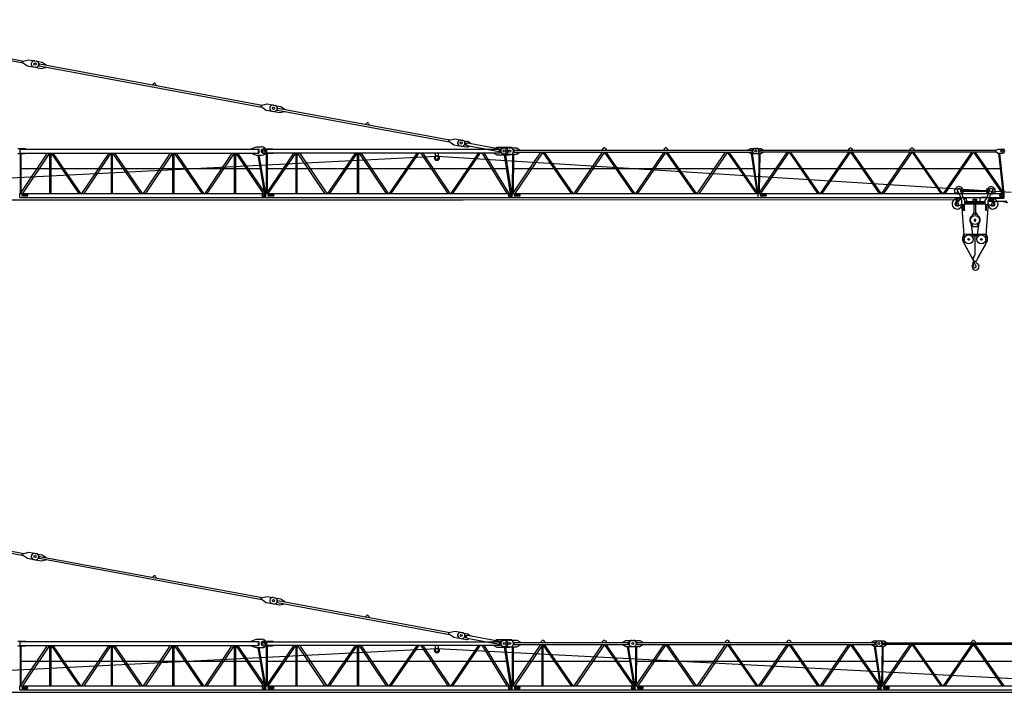
# Model space of a CAD drawing. Extents: x 27 to 147688, y 179446 to 480103.
# Drawn here: x 51190 to 91190, y 263808 to 291126 of the extents above; entities that cross this region are included whole.
import ezdxf

# ---------------------------------------------------------------- set-up
doc = ezdxf.new("R2010")
doc.units = 0

# ---------------------------------------------------------------- blocks, each defined once
blk = doc.blocks.new('W_7532_16_50m_UV_TV20')
at = {"color": 7, "linetype": 'Continuous'}
for p, q in [((2284, 11047), (11339, 9370)), ((2298, 11126), (11354, 9448)), ((11304, 9393), (11512, 9251)), ((11313, 9438), (11558, 9497)), ((11512, 9251), (11817, 9195)), ((11558, 9497), (11862, 9440)), ((11758, 9206), (12063, 9149)), ((11803, 9451), (12108, 9395)), ((11955, 9281), (11960, 9310)), ((11975, 9252), (11989, 9330)), ((11975, 9252), (21030, 7574)), ((11989, 9330), (21045, 7653)), ((12108, 9395), (12271, 9288)), ((12270, 9278), (12271, 9288)), ((12063, 9149), (12253, 9190)), ((12253, 9190), (12255, 9200)), ((16594, 8477), (16640, 8530)), ((16708, 8518), (16732, 8452)), ((21004, 7643), (21249, 7702)), ((21249, 7702), (21553, 7645)), ((21494, 7656), (21799, 7599)), ((20995, 7598), (21203, 7456)), ((21203, 7456), (21508, 7399)), ((21449, 7410), (21754, 7354)), ((21646, 7486), (21651, 7515)), ((21666, 7456), (21681, 7535)), ((21666, 7456), (28653, 6162)), ((21681, 7535), (28667, 6241)), ((21754, 7354), (21944, 7395)), ((21799, 7599), (21963, 7493)), ((21944, 7395), (21946, 7404)), ((21961, 7483), (21963, 7493)), ((25251, 6874), (25297, 6926)), ((25364, 6914), (25388, 6848)), ((28618, 6186), (28825, 6044)), ((28626, 6231), (28871, 6289)), ((28825, 6044), (29130, 5987)), ((28871, 6289), (29176, 6233)), ((29073, 6008), (29344, 5958)), ((29115, 6234), (29386, 6184)), ((29269, 6078), (29273, 6098)), ((29289, 6049), (29302, 6118)), ((29289, 6049), (29338, 6040)), ((29302, 6118), (29351, 6109)), ((29336, 6030), (29353, 6119)), ((29336, 6030), (29363, 6010)), ((29353, 6119), (29385, 6128)), ((29363, 6010), (30669, 5768)), ((29385, 6128), (30691, 5886)), ((29437, 6160), (29505, 6106)), ((11120, 5891), (11410, 5891)), ((11120, 5691), (11410, 5691)), ((11210, 5711), (11210, 5871)), ((11210, 5871), (20890, 5871)), ((11210, 5711), (20890, 5711)), ((11216, 4071), (11216, 5691)), ((11220, 4071), (12319, 5711)), ((11254, 4122), (11254, 5691)), ((11311, 4071), (12410, 5711)), ((11410, 5891), (11430, 5881)), ((11410, 5691), (11430, 5701)), ((11430, 5871), (11430, 5881)), ((11430, 5701), (11430, 5711)), ((12416, 4071), (12416, 5711)), ((12464, 4071), (12464, 5711)), ((12466, 5711), (13586, 4071)), ((12543, 5711), (13663, 4071)), ((13720, 4071), (14819, 5711)), ((13811, 4071), (14910, 5711)), ((14916, 4071), (14916, 5711)), ((14964, 4071), (14964, 5711)), ((14966, 5711), (16086, 4071)), ((15043, 5711), (16163, 4071)), ((16220, 4071), (17319, 5711)), ((16311, 4071), (17410, 5711)), ((17416, 4071), (17416, 5711)), ((17464, 4071), (17464, 5711)), ((17466, 5711), (18586, 4071)), ((17543, 5711), (18663, 4071)), ((18720, 4071), (19819, 5711)), ((18811, 4071), (19910, 5711)), ((19916, 4071), (19916, 5711)), ((19964, 4071), (19964, 5711)), ((19966, 5711), (21086, 4071)), ((20043, 5711), (21163, 4071)), ((20600, 5881), (20790, 5961)), ((20600, 5872), (20600, 5881)), ((20600, 5872), (20895, 5872)), ((20600, 5710), (20895, 5710)), ((20600, 5701), (20600, 5710)), ((20600, 5701), (20790, 5621)), ((20790, 5961), (21030, 5961)), ((20790, 5621), (21030, 5621)), ((20871, 5621), (21128, 4122)), ((20890, 5711), (20890, 5871)), ((20909, 5621), (21176, 4071)), ((20920, 5735), (20920, 5847)), ((21085, 5881), (21465, 5881)), ((21085, 5701), (21465, 5701)), ((21214, 4071), (22346, 5721)), ((21216, 4073), (21216, 5701)), ((21235, 5721), (21235, 5861)), ((21235, 5861), (30680, 5861)), ((21235, 5721), (30680, 5721)), ((21254, 4129), (21254, 5701)), ((21284, 4071), (22415, 5721)), ((21465, 5881), (21485, 5871)), ((21465, 5701), (21485, 5711)), ((21485, 5861), (21485, 5871)), ((21485, 5711), (21485, 5721)), ((22416, 4071), (22416, 5721)), ((22464, 4071), (22464, 5721)), ((22468, 5721), (23577, 4071)), ((22553, 5721), (23661, 4071)), ((23714, 4071), (24846, 5721)), ((23784, 4071), (24915, 5721)), ((24916, 4071), (24916, 5721)), ((24964, 4071), (24964, 5728)), ((24968, 5721), (26077, 4071)), ((25053, 5721), (26161, 4071)), ((26214, 4071), (27346, 5721)), ((26284, 4071), (27415, 5721)), ((27468, 5721), (28577, 4071)), ((27553, 5721), (28661, 4071)), ((28080, 5501), (28080, 5721)), ((28200, 5501), (28200, 5721)), ((28714, 4071), (29846, 5721)), ((28784, 4071), (29915, 5721)), ((29401, 5961), (29483, 5988)), ((29968, 5721), (30979, 4071)), ((30050, 5721), (31061, 4071)), ((30450, 5871), (30580, 5946)), ((30450, 5862), (30450, 5871)), ((30450, 5862), (30685, 5862)), ((30450, 5720), (30685, 5720)), ((30450, 5711), (30450, 5720)), ((30450, 5711), (30580, 5636)), ((30580, 5946), (31100, 5946)), ((30580, 5636), (31100, 5636)), ((30680, 5721), (30680, 5861)), ((30710, 5745), (30710, 5837)), ((30823, 5674), (30882, 5663)), ((30868, 5919), (30927, 5908)), ((30870, 5636), (31111, 4071)), ((30928, 5636), (31168, 4071)), ((31070, 5916), (31380, 5916)), ((31070, 5666), (31380, 5666)), ((31216, 4071), (31226, 5666)), ((31220, 4071), (32367, 5751)), ((31254, 4122), (31264, 5666)), ((31255, 5775), (31255, 5807)), ((31280, 5832), (31500, 5832)), ((31280, 5831), (40940, 5831)), ((31280, 5751), (31280, 5831)), ((31280, 5751), (40940, 5751)), ((31280, 5750), (31500, 5750)), ((31312, 4071), (32459, 5751)), ((31380, 5916), (31500, 5841)), ((31380, 5666), (31500, 5741)), ((31500, 5832), (31500, 5841)), ((31500, 5741), (31500, 5750)), ((32446, 5732), (33596, 4071)), ((32502, 5751), (33665, 4071)), ((33719, 4071), (34870, 5751)), ((33803, 4071), (34955, 5751)), ((34855, 5831), (34895, 5900)), ((34946, 5738), (36105, 4071)), ((34984, 5900), (35025, 5831)), ((34999, 5751), (36167, 4071)), ((36219, 4071), (37370, 5751)), ((36303, 4071), (37455, 5751)), ((37355, 5831), (37395, 5900)), ((37446, 5738), (38605, 4071)), ((37484, 5900), (37525, 5831)), ((37499, 5751), (38667, 4071)), ((38719, 4071), (39870, 5751)), ((38803, 4071), (39955, 5751)), ((39946, 5738), (41105, 4071)), ((39999, 5751), (41167, 4071)), ((40790, 5841), (40890, 5896)), ((40790, 5832), (40790, 5841)), ((40790, 5832), (40940, 5832)), ((40790, 5741), (40790, 5750)), ((40790, 5750), (40940, 5750)), ((40790, 5741), (40890, 5686)), ((40890, 5896), (41125, 5896)), ((40890, 5686), (41125, 5686)), ((40906, 5686), (41130, 4124)), ((40940, 5751), (40940, 5831)), ((40944, 5686), (41176, 4071)), ((40965, 5775), (40965, 5807)), ((41070, 5896), (41305, 5896)), ((41070, 5686), (41305, 5686)), ((41211, 4071), (41236, 5686)), ((41217, 4071), (42381, 5761)), ((41225, 5786), (41225, 5796)), ((41250, 5821), (50857, 5821)), ((41250, 5761), (50857, 5761)), ((41250, 4120), (41274, 5686)), ((41255, 5761), (41255, 5821)), ((41294, 4071), (42458, 5761)), ((41305, 5896), (41405, 5831)), ((41305, 5686), (41405, 5751)), ((41405, 5821), (41405, 5831)), ((41405, 5751), (41405, 5761)), ((42444, 5741), (43605, 4071)), ((42492, 5761), (43667, 4071)), ((43717, 4071), (44881, 5761)), ((43794, 4071), (44958, 5761)), ((44855, 5821), (44895, 5890)), ((44944, 5741), (46105, 4071)), ((44984, 5890), (45025, 5821)), ((44992, 5761), (46167, 4071)), ((46217, 4071), (47381, 5761)), ((46294, 4071), (47458, 5761)), ((47355, 5821), (47395, 5890)), ((47444, 5741), (48605, 4071)), ((47484, 5890), (47525, 5821)), ((47492, 5761), (48667, 4071)), ((48717, 4071), (49881, 5761)), ((48794, 4071), (49958, 5761)), ((49944, 5741), (51105, 4071)), ((49992, 5761), (51167, 4071)), ((50835, 5808), (50945, 5871)), ((50835, 5774), (50945, 5711)), ((50945, 5871), (51125, 5871)), ((50945, 5711), (51125, 5711)), ((50956, 5711), (51133, 4120)), ((50994, 5711), (51177, 4071)), ((9927, 4661), (28136, 5585)), ((28145, 5585), (51466, 4115)), ((11254, 5078), (20964, 5078)), ((21254, 5078), (30956, 5078)), ((30444, 5078), (30956, 5078)), ((31260, 5078), (40993, 5078)), ((41265, 5078), (51026, 5078)), ((11191, 3911), (11191, 4071)), ((11191, 4071), (21189, 4071)), ((11300, 4016), (11500, 4016)), ((21064, 4039), (21136, 4039)), ((21191, 3911), (21191, 4071)), ((21191, 4071), (31189, 4071)), ((21300, 4016), (21500, 4016)), ((31037, 4011), (31041, 3961)), ((31037, 4011), (31037, 4011)), ((31042, 4006), (31056, 4007)), ((31042, 4006), (31046, 3966)), ((31056, 4007), (31060, 3967)), ((31064, 4039), (31136, 4039)), ((31189, 3911), (31189, 4071)), ((31191, 3911), (31191, 4071)), ((31191, 4071), (41189, 4071)), ((31300, 4016), (31500, 4016)), ((41191, 3911), (41191, 4071)), ((41191, 4071), (51189, 4071)), ((41300, 4016), (41500, 4016)), ((49175, 4091), (49175, 4256)), ((49175, 4256), (49305, 4256)), ((49175, 4126), (49175, 4256)), ((49175, 4256), (49245, 4256)), ((49175, 4091), (49339, 4091)), ((49339, 4091), (49463, 3762)), ((49395, 4256), (49525, 4256)), ((49425, 4150), (49425, 4196)), ((49425, 4193), (50575, 4193)), ((49425, 4156), (50575, 4156)), ((49431, 4115), (49522, 3877)), ((49440, 4091), (49525, 4091)), ((49525, 4197), (49525, 4256)), ((49525, 4091), (49525, 4154)), ((50475, 4256), (50605, 4256)), ((50475, 4197), (50475, 4256)), ((50475, 4091), (50475, 4154)), ((50475, 4091), (50559, 4091)), ((50478, 3877), (50568, 4115)), ((50536, 3762), (50661, 4091)), ((50575, 4150), (50575, 4196)), ((50661, 4091), (50825, 4091)), ((50695, 4256), (50825, 4256)), ((50755, 4256), (50825, 4256)), ((50825, 4091), (50825, 4256)), ((50825, 4126), (50825, 4256)), ((51012, 3966), (51012, 4016)), ((51012, 4016), (51020, 4016)), ((51020, 3944), (51020, 4039)), ((51040, 4059), (51188, 4059)), ((51064, 4039), (51136, 4039)), ((51189, 3911), (51189, 4071)), ((2043, 3808), (49225, 3818)), ((2043, 3808), (29210, 3814)), ((11191, 3911), (21189, 3911)), ((11300, 3966), (11500, 3966)), ((21034, 3984), (21035, 3985)), ((21034, 3984), (21058, 3940)), ((21041, 3982), (21053, 3989)), ((21041, 3982), (21060, 3947)), ((21053, 3989), (21072, 3954)), ((21058, 3940), (21058, 3940)), ((21060, 3947), (21072, 3954)), ((21191, 3911), (31189, 3911)), ((21300, 3966), (21500, 3966)), ((31041, 3961), (31042, 3961)), ((31046, 3966), (31060, 3967)), ((31191, 3911), (41189, 3911)), ((31300, 3966), (31500, 3966)), ((41191, 3911), (51189, 3911)), ((41300, 3966), (41500, 3966)), ((49195, 3616), (49195, 3666)), ((49245, 3716), (49245, 3857)), ((49245, 3857), (49295, 3857)), ((49245, 3851), (49295, 3851)), ((49245, 3716), (49295, 3716)), ((49295, 3716), (49295, 3857)), ((49319, 3727), (49426, 3861)), ((49330, 3566), (49471, 3637)), ((49452, 3655), (49562, 2187)), ((49470, 3641), (49470, 3727)), ((49490, 3621), (49570, 3621)), ((49522, 3876), (49630, 3876)), ((49533, 3401), (49533, 3621)), ((49567, 3401), (49567, 3621)), ((49590, 3641), (49590, 3801)), ((49590, 3738), (50410, 3738)), ((49590, 3704), (50410, 3704)), ((49590, 3641), (50410, 3641)), ((49630, 3876), (49656, 3786)), ((49656, 3786), (49662, 3763)), ((49691, 3741), (50185, 3741)), ((49930, 3741), (49930, 3836)), ((49930, 3836), (49945, 3836)), ((49945, 3741), (49945, 3836)), ((49970, 3196), (49970, 3831)), ((49970, 3831), (50030, 3831)), ((50030, 3196), (50030, 3831)), ((50055, 3741), (50055, 3836)), ((50055, 3836), (50070, 3836)), ((50070, 3741), (50070, 3836)), ((50215, 3771), (50215, 3887)), ((50245, 3917), (50481, 3917)), ((50410, 3641), (50410, 3801)), ((50430, 3621), (50510, 3621)), ((50433, 3401), (50433, 3621)), ((50437, 2187), (50547, 3655)), ((50467, 3401), (50467, 3621)), ((50529, 3637), (50670, 3566)), ((50530, 3641), (50530, 3727)), ((50570, 3911), (50620, 3911)), ((50570, 3776), (50570, 3911)), ((50574, 3861), (50681, 3727)), ((50590, 3756), (51290, 3756)), ((50620, 3904), (50620, 3911)), ((50640, 3884), (51190, 3884)), ((50704, 3716), (50755, 3716)), ((50705, 3716), (50705, 3857)), ((50705, 3857), (50755, 3857)), ((50705, 3851), (50755, 3851)), ((50755, 3716), (50755, 3857)), ((50805, 3616), (50805, 3666)), ((51012, 3966), (51020, 3966)), ((51034, 3984), (51058, 3940)), ((51040, 3924), (51190, 3924)), ((51041, 3982), (51053, 3989)), ((51041, 3982), (51060, 3947)), ((51053, 3989), (51072, 3954)), ((51058, 3940), (51058, 3940)), ((51060, 3947), (51072, 3954)), ((51142, 3742), (51332, 3700)), ((49245, 3566), (49330, 3566)), ((49520, 3401), (49580, 3401)), ((49520, 3395), (49520, 3401)), ((49520, 3395), (49580, 3395)), ((49580, 3395), (49580, 3401)), ((49900, 3190), (49957, 3290)), ((50043, 3290), (50100, 3190)), ((50427, 3401), (50473, 3401)), ((50427, 3395), (50427, 3401)), ((50427, 3395), (50473, 3395)), ((50473, 3395), (50473, 3401)), ((50670, 3566), (50755, 3566)), ((49814, 2879), (49893, 2742)), ((49819, 2959), (49926, 2228)), ((49819, 2959), (49926, 2228)), ((49980, 2954), (50020, 2954)), ((49980, 2939), (49980, 2954)), ((49980, 2939), (50020, 2939)), ((49984, 2955), (50016, 2955)), ((50020, 2939), (50020, 2954)), ((50074, 2228), (50181, 2959)), ((50074, 2228), (50181, 2959)), ((50107, 2742), (50186, 2879)), ((49499, 2260), (49547, 2416)), ((49547, 2416), (49592, 2416)), ((49607, 2416), (50453, 2416)), ((49927, 2722), (50073, 2722)), ((50000, 2378), (50000, 2416)), ((50453, 2416), (50501, 2260)), ((49515, 2104), (49930, 1357)), ((49906, 2374), (49909, 2339)), ((49912, 2336), (49916, 2336)), ((49916, 2385), (50076, 2371)), ((49919, 2339), (49919, 2347)), ((49933, 2361), (50059, 2350)), ((50000, 1586), (50000, 2355)), ((50070, 1357), (50485, 2104)), ((49580, 1988), (49866, 1472)), ((50134, 1472), (50420, 1988)), ((49903, 1405), (50000, 1591)), ((49923, 1149), (49926, 1289)), ((49926, 1289), (49936, 1289)), ((49927, 1179), (49963, 1249)), ((49929, 1433), (49992, 1554)), ((49954, 1282), (49958, 1285)), ((49957, 1236), (49970, 1231)), ((49966, 1293), (49966, 1324)), ((50033, 1319), (50033, 1323)), ((49923, 1149), (49927, 1149)), ((49927, 1149), (49927, 1179))]:
    blk.add_line(p, q, dxfattribs=at)
for centre, radius in [((11810, 9323), 45), ((21501, 7528), 45), ((29123, 6115), 45), ((21095, 5791), 47.5), ((30875, 5791), 130), ((30875, 5791), 45), ((31095, 5791), 42.5), ((31095, 5791), 42.5), ((41095, 5791), 42.5), ((51095, 5791), 42.5), ((21100, 3991), 40), ((31100, 3991), 40.1), ((31100, 3991), 40), ((51100, 3991), 40.1), ((49270, 3641), 55), ((50730, 3641), 55), ((50000, 2986), 183), ((49745, 2201), 183), ((49745, 2201), 34), ((49925, 2356), 9.5), ((50075, 2356), 9.5), ((50255, 2201), 183), ((50255, 2201), 34)]:
    blk.add_circle(centre, radius, dxfattribs=at)
at = {"color": 7}
blk.add_circle((28140, 5501), 97.5, dxfattribs=at)
at = {"color": 7, "linetype": 'Continuous'}
for centre, radius, start, end in [((11318, 9414), 25, 103.4386, 235.5701), ((11781, 9328), 125, 79.5044, 259.5044), ((11840, 9317), 125, 259.5044, 79.5044), ((11979, 9276), 25, 169.5044, 259.5044), ((11985, 9306), 25, 79.5044, 169.5044), ((16670, 8504), 40, 20.0146, 138.9941), ((21010, 7619), 25, 103.4386, 235.5701), ((21472, 7533), 125, 79.5044, 259.5044), ((21531, 7522), 125, 259.5044, 79.5044), ((21670, 7481), 25, 169.5044, 259.5044), ((21676, 7510), 25, 79.5044, 169.5044), ((25327, 6900), 40, 20.0146, 138.9941), ((28632, 6207), 25, 103.4386, 235.5701), ((29094, 6121), 115, 79.5044, 259.5044), ((29153, 6110), 125, 259.5044, 79.5044), ((29294, 6074), 25, 169.5044, 259.5044), ((29297, 6093), 25, 79.5044, 169.5044), ((29365, 6071), 115, 51.2036, 79.5044), ((20895, 5847), 25, 0, 90), ((20895, 5735), 25, 270, 360), ((21085, 5791), 90, 90, 270), ((21030, 5791), 170, 270, 90), ((29365, 6071), 115, 259.5044, 287.8051), ((30646, 5645), 125, 37.2358, 79.5044), ((30685, 5837), 25, 0, 90), ((30685, 5745), 25, 270, 360), ((30714, 6009), 125, 259.5044, 301.773), ((30845, 5796), 125, 217.2358, 259.5044), ((30845, 5796), 125, 79.5044, 121.773), ((30904, 5786), 125, 259.5044, 79.5044), ((31070, 5791), 125, 90, 270), ((31100, 5791), 155, 270, 90), ((31280, 5807), 25, 90, 180), ((31280, 5775), 25, 180, 270), ((34939, 5875), 50, 88.5283, 150), ((34941, 5875), 50, 30, 91.4717), ((37439, 5875), 50, 88.5283, 150), ((37441, 5875), 50, 30, 91.4717), ((40940, 5807), 25, 0, 90), ((40940, 5775), 25, 270, 360), ((41070, 5791), 105, 90, 270), ((41125, 5791), 105, 270, 90), ((41250, 5796), 25, 90, 180), ((41250, 5786), 25, 180, 270), ((44939, 5865), 50, 88.5283, 150), ((44941, 5865), 50, 30, 91.4717), ((47439, 5865), 50, 88.5283, 150), ((47441, 5865), 50, 30, 91.4717), ((50845, 5791), 20, 119.6749, 240.3251), ((51125, 5791), 80, 270, 90), ((28140, 5501), 60, 180, 360), ((11300, 3991), 25, 90, 180), ((11500, 3991), 25, 270.7148, 90), ((21100, 3991), 60, 126.8699, 178), ((21100, 3991), 60, 238, 53.1301), ((21300, 3991), 25, 90, 180), ((21500, 3991), 25, 270.7148, 90), ((31036, 4021), 10, 275, 335), ((31100, 3991), 60, 126.8699, 155), ((31100, 3991), 60, 215, 53.1301), ((31300, 3991), 25, 90, 180), ((31500, 3991), 25, 270.7148, 90), ((41300, 3991), 25, 90, 180), ((41500, 3991), 25, 270.7148, 90), ((49350, 4196), 150, 23.5787, 156.4218), ((49350, 4196), 150, 224.427, 272.2933), ((49350, 4196), 75, 0, 233.311), ((49245, 4056), 100, 20.7541, 53.311), ((49525, 4150), 100, 179.9999, 200.754), ((49350, 4196), 150, 309.2161, 315.573), ((50650, 4196), 150, 23.5782, 181.2031), ((50650, 4196), 150, 195.4858, 230.7857), ((50475, 4150), 100, 339.246, 0.0001), ((50650, 4196), 75, 306.689, 180), ((50650, 4196), 150, 267.7075, 315.573), ((50754, 4056), 100, 126.689, 159.2459), ((51040, 4039), 20, 90, 180), ((51100, 3991), 60, 126.8699, 178), ((51100, 3991), 60, 238, 53.1301), ((51188, 4062), 3, 270, 360), ((11300, 3991), 25, 180, 270), ((21030, 3993), 10, 298, 358), ((21063, 3932), 10, 58, 118), ((21300, 3991), 25, 180, 270), ((31043, 3951), 10, 35, 95), ((31300, 3991), 25, 180, 270), ((41300, 3991), 25, 180, 270), ((49270, 3641), 205, 97.0048, 356.4304), ((49245, 3666), 50, 90, 180), ((49245, 3616), 50, 180, 270), ((49270, 3641), 205, 55.637, 82.9953), ((49295, 3746), 30, 270, 321.3632), ((49370, 3727), 100, 0.0003, 20.7544), ((49490, 3641), 20, 180, 270), ((49615, 3912), 100, 200.754, 247.8146), ((49570, 3641), 20, 270, 360), ((49570, 3801), 20, 0, 67.8145), ((49691, 3771), 30, 195.7998, 270), ((50185, 3771), 30, 270, 360), ((50430, 3801), 20, 112.1855, 180), ((50430, 3641), 20, 180, 270), ((50385, 3912), 100, 292.1853, 339.2459), ((50481, 3817), 100, 83.0708, 90), ((50510, 3641), 20, 270, 360), ((50730, 3641), 205, 183.5697, 82.9953), ((50630, 3727), 100, 159.2456, 179.9996), ((50590, 3776), 20, 180, 270), ((50730, 3641), 205, 97.0048, 124.363), ((50640, 3904), 20, 180, 269.9999), ((50704, 3746), 30, 218.6368, 270), ((50755, 3666), 50, 0, 90), ((50755, 3616), 50, 270, 0), ((51040, 3944), 20, 180, 270), ((51030, 3993), 10, 298, 358), ((51063, 3932), 10, 58, 118), ((49970, 3282), 15, 90, 150), ((50030, 3282), 15, 30, 90), ((50000, 2986), 215, 126.3229, 210), ((49813, 3240), 100, 306.3543, 330), ((50000, 2986), 35, 297.6616, 242.3383), ((50187, 3240), 100, 210, 233.6457), ((50000, 2986), 215, 330, 53.6771), ((49927, 2762), 40, 210, 270), ((50073, 2762), 40, 270, 330), ((49690, 2201), 200, 162.8639, 209.0909), ((49916, 2375), 10, 85.0366, 185.0006), ((49912, 2339), 3, 185.0005, 270.0054), ((49916, 2339), 3, 270, 360), ((50059, 2347), 3, 28.7848, 85.0338), ((50075, 2356), 15, 208.7869, 85.0375), ((50310, 2201), 200, 330.9091, 17.1361), ((50000, 1396), 80, 152.4912, 330.9091), ((49935, 1259), 30, 358.617, 88.6171), ((49950, 1299), 16, 300, 358.6033), ((49945, 1258), 20, 333.1167, 1.27), ((50178, 1293), 213, 180, 182.6924), ((50178, 1293), 213, 182.6924, 229.1535), ((49963, 1216), 16, 19.6539, 65.4349), ((49930, 1586), 70, 332.4912, 0), ((50019, 1101), 147, 270, 58.6507), ((50133, 1319), 100, 180, 247.8999), ((49903, 1146), 18, 37.0405, 196.6284), ((49682, 1080), 212, 359.8373, 16.6284), ((50019, 1079), 125, 179.8372, 269.9999), ((49748, 1029), 212, 15.9192, 37.0405), ((50000, 1101), 50, 195.8529, 38.2541)]:
    blk.add_arc(centre, radius, start, end, dxfattribs=at)
blk = doc.blocks.new('W_7532_16_55m_UV_TV20')
at = {"color": 7, "linetype": 'Continuous'}
for p, q in [((2284, 11047), (11339, 9370)), ((2298, 11126), (11354, 9448)), ((11304, 9393), (11512, 9251)), ((11313, 9438), (11558, 9497)), ((11512, 9251), (11817, 9195)), ((11558, 9497), (11862, 9440)), ((11758, 9206), (12063, 9149)), ((11803, 9451), (12108, 9395)), ((11955, 9281), (11960, 9310)), ((11975, 9252), (11989, 9330)), ((11975, 9252), (21030, 7574)), ((11989, 9330), (21045, 7653)), ((12108, 9395), (12271, 9288)), ((12270, 9278), (12271, 9288)), ((12063, 9149), (12253, 9190)), ((12253, 9190), (12255, 9200)), ((16594, 8477), (16640, 8530)), ((16708, 8518), (16732, 8452)), ((21004, 7643), (21249, 7702)), ((21249, 7702), (21553, 7645)), ((21494, 7656), (21799, 7599)), ((20995, 7598), (21203, 7456)), ((21203, 7456), (21508, 7399)), ((21449, 7410), (21754, 7354)), ((21646, 7486), (21651, 7515)), ((21666, 7456), (21681, 7535)), ((21666, 7456), (28653, 6162)), ((21681, 7535), (28667, 6241)), ((21754, 7354), (21944, 7395)), ((21799, 7599), (21963, 7493)), ((21944, 7395), (21946, 7404)), ((21961, 7483), (21963, 7493)), ((25251, 6874), (25297, 6926)), ((25364, 6914), (25388, 6848)), ((28618, 6186), (28825, 6044)), ((28626, 6231), (28871, 6289)), ((28825, 6044), (29130, 5987)), ((28871, 6289), (29176, 6233)), ((29073, 6008), (29344, 5958)), ((29115, 6234), (29386, 6184)), ((29269, 6078), (29273, 6098)), ((29289, 6049), (29302, 6118)), ((29289, 6049), (29338, 6040)), ((29302, 6118), (29351, 6109)), ((29336, 6030), (29353, 6119)), ((29336, 6030), (29363, 6010)), ((29353, 6119), (29385, 6128)), ((29363, 6010), (30669, 5768)), ((29385, 6128), (30691, 5886)), ((29437, 6160), (29505, 6106)), ((11120, 5891), (11410, 5891)), ((11120, 5691), (11410, 5691)), ((11210, 5711), (11210, 5871)), ((11210, 5871), (20890, 5871)), ((11210, 5711), (20890, 5711)), ((11216, 4071), (11216, 5691)), ((11220, 4071), (12319, 5711)), ((11254, 4122), (11254, 5691)), ((11311, 4071), (12410, 5711)), ((11410, 5891), (11430, 5881)), ((11410, 5691), (11430, 5701)), ((11430, 5871), (11430, 5881)), ((11430, 5701), (11430, 5711)), ((12416, 4071), (12416, 5711)), ((12464, 4071), (12464, 5711)), ((12466, 5711), (13586, 4071)), ((12543, 5711), (13663, 4071)), ((13720, 4071), (14819, 5711)), ((13811, 4071), (14910, 5711)), ((14916, 4071), (14916, 5711)), ((14964, 4071), (14964, 5711)), ((14966, 5711), (16086, 4071)), ((15043, 5711), (16163, 4071)), ((16220, 4071), (17319, 5711)), ((16311, 4071), (17410, 5711)), ((17416, 4071), (17416, 5711)), ((17464, 4071), (17464, 5711)), ((17466, 5711), (18586, 4071)), ((17543, 5711), (18663, 4071)), ((18720, 4071), (19819, 5711)), ((18811, 4071), (19910, 5711)), ((19916, 4071), (19916, 5711)), ((19964, 4071), (19964, 5711)), ((19966, 5711), (21086, 4071)), ((20043, 5711), (21163, 4071)), ((20600, 5881), (20790, 5961)), ((20600, 5872), (20600, 5881)), ((20600, 5872), (20895, 5872)), ((20600, 5710), (20895, 5710)), ((20600, 5701), (20600, 5710)), ((20600, 5701), (20790, 5621)), ((20790, 5961), (21030, 5961)), ((20790, 5621), (21030, 5621)), ((20871, 5621), (21128, 4122)), ((20890, 5711), (20890, 5871)), ((20909, 5621), (21176, 4071)), ((20920, 5735), (20920, 5847)), ((21085, 5881), (21465, 5881)), ((21085, 5701), (21465, 5701)), ((21214, 4071), (22346, 5721)), ((21216, 4073), (21216, 5701)), ((21235, 5721), (21235, 5861)), ((21235, 5861), (30680, 5861)), ((21235, 5721), (30680, 5721)), ((21254, 4129), (21254, 5701)), ((21284, 4071), (22415, 5721)), ((21465, 5881), (21485, 5871)), ((21465, 5701), (21485, 5711)), ((21485, 5861), (21485, 5871)), ((21485, 5711), (21485, 5721)), ((22416, 4071), (22416, 5721)), ((22464, 4071), (22464, 5721)), ((22468, 5721), (23577, 4071)), ((22553, 5721), (23661, 4071)), ((23714, 4071), (24846, 5721)), ((23784, 4071), (24915, 5721)), ((24916, 4071), (24916, 5721)), ((24964, 4071), (24964, 5728)), ((24968, 5721), (26077, 4071)), ((25053, 5721), (26161, 4071)), ((26214, 4071), (27346, 5721)), ((26284, 4071), (27415, 5721)), ((27468, 5721), (28577, 4071)), ((27553, 5721), (28661, 4071)), ((28080, 5501), (28080, 5721)), ((28200, 5501), (28200, 5721)), ((28714, 4071), (29846, 5721)), ((28784, 4071), (29915, 5721)), ((29401, 5961), (29483, 5988)), ((29968, 5721), (30979, 4071)), ((30050, 5721), (31061, 4071)), ((30450, 5871), (30580, 5946)), ((30450, 5862), (30450, 5871)), ((30450, 5862), (30685, 5862)), ((30450, 5720), (30685, 5720)), ((30450, 5711), (30450, 5720)), ((30450, 5711), (30580, 5636)), ((30580, 5946), (31100, 5946)), ((30580, 5636), (31100, 5636)), ((30680, 5721), (30680, 5861)), ((30710, 5745), (30710, 5837)), ((30823, 5674), (30882, 5663)), ((30868, 5919), (30927, 5908)), ((30870, 5636), (31111, 4071)), ((30928, 5636), (31168, 4071)), ((31075, 5926), (31380, 5926)), ((31075, 5656), (31380, 5656)), ((31216, 4071), (31216, 5656)), ((31220, 4071), (32367, 5751)), ((31254, 4121), (31254, 5656)), ((31255, 5775), (31255, 5807)), ((31280, 5832), (31530, 5832)), ((31280, 5831), (35915, 5831)), ((31280, 5751), (31280, 5831)), ((31280, 5751), (35915, 5751)), ((31280, 5750), (31530, 5750)), ((31312, 4071), (32459, 5751)), ((31380, 5926), (31530, 5841)), ((31380, 5656), (31530, 5741)), ((31530, 5832), (31530, 5841)), ((31530, 5741), (31530, 5750)), ((32355, 5831), (32395, 5900)), ((32421, 4071), (32421, 5696)), ((32446, 5732), (33596, 4071)), ((32459, 4071), (32459, 5714)), ((32484, 5900), (32525, 5831)), ((32502, 5751), (33665, 4071)), ((33720, 4071), (34867, 5751)), ((33812, 4071), (34959, 5751)), ((34855, 5831), (34895, 5900)), ((34946, 5732), (36096, 4071)), ((34984, 5900), (35025, 5831)), ((35002, 5751), (36165, 4071)), ((35695, 5841), (35815, 5916)), ((35695, 5832), (35695, 5841)), ((35695, 5832), (35915, 5832)), ((35695, 5741), (35695, 5750)), ((35695, 5750), (35915, 5750)), ((35695, 5741), (35815, 5666)), ((35815, 5916), (36125, 5916)), ((35815, 5666), (36125, 5666)), ((35871, 5666), (36128, 4124)), ((35909, 5666), (36176, 4071)), ((35915, 5751), (35915, 5831)), ((35940, 5775), (35940, 5807)), ((36070, 5916), (36380, 5916)), ((36070, 5666), (36380, 5666)), ((36216, 4071), (36226, 5666)), ((36220, 4071), (37367, 5751)), ((36254, 4122), (36264, 5666)), ((36255, 5775), (36255, 5807)), ((36280, 5832), (36500, 5832)), ((36280, 5831), (45940, 5831)), ((36280, 5751), (36280, 5831)), ((36280, 5751), (45940, 5751)), ((36280, 5750), (36500, 5750)), ((36312, 4071), (37459, 5751)), ((36380, 5916), (36500, 5841)), ((36380, 5666), (36500, 5741)), ((36500, 5832), (36500, 5841)), ((36500, 5741), (36500, 5750)), ((37446, 5732), (38596, 4071)), ((37502, 5751), (38665, 4071)), ((38719, 4071), (39870, 5751)), ((38803, 4071), (39955, 5751)), ((39855, 5831), (39895, 5900)), ((39946, 5738), (41105, 4071)), ((39984, 5900), (40025, 5831)), ((39999, 5751), (41167, 4071)), ((41219, 4071), (42370, 5751)), ((41303, 4071), (42455, 5751)), ((42355, 5831), (42395, 5900)), ((42446, 5738), (43605, 4071)), ((42484, 5900), (42525, 5831)), ((42499, 5751), (43667, 4071)), ((43719, 4071), (44870, 5751)), ((43803, 4071), (44955, 5751)), ((44946, 5738), (46105, 4071)), ((44999, 5751), (46167, 4071)), ((45790, 5841), (45890, 5896)), ((45790, 5832), (45790, 5841)), ((45790, 5832), (45940, 5832)), ((45790, 5741), (45790, 5750)), ((45790, 5750), (45940, 5750)), ((45790, 5741), (45890, 5686)), ((45890, 5896), (46125, 5896)), ((45890, 5686), (46125, 5686)), ((45906, 5686), (46130, 4124)), ((45940, 5751), (45940, 5831)), ((45944, 5686), (46176, 4071)), ((45965, 5775), (45965, 5807)), ((46070, 5896), (46305, 5896)), ((46070, 5686), (46305, 5686)), ((46211, 4071), (46236, 5686)), ((46217, 4071), (47381, 5761)), ((46225, 5786), (46225, 5796)), ((46250, 5821), (55857, 5821)), ((46250, 5761), (55857, 5761)), ((46250, 4120), (46274, 5686)), ((46255, 5761), (46255, 5821)), ((46294, 4071), (47458, 5761)), ((46305, 5896), (46405, 5831)), ((46305, 5686), (46405, 5751)), ((46405, 5821), (46405, 5831)), ((46405, 5751), (46405, 5761)), ((47444, 5741), (48605, 4071)), ((47492, 5761), (48667, 4071)), ((48717, 4071), (49881, 5761)), ((48794, 4071), (49958, 5761)), ((49855, 5821), (49895, 5890)), ((49944, 5741), (51105, 4071)), ((49985, 5890), (50025, 5821)), ((49992, 5761), (51167, 4071)), ((9927, 4661), (28136, 5585)), ((28144, 5585), (56465, 4115)), ((11254, 5078), (20964, 5078)), ((21254, 5078), (30956, 5078)), ((30444, 5078), (30956, 5078)), ((31254, 5078), (35969, 5078)), ((36260, 5078), (45993, 5078)), ((46265, 5078), (56026, 5078)), ((11191, 3911), (11191, 4071)), ((11191, 4071), (21189, 4071)), ((11300, 4016), (11500, 4016)), ((21064, 4039), (21136, 4039)), ((21191, 3911), (21191, 4071)), ((21191, 4071), (31189, 4071)), ((21300, 4016), (21500, 4016)), ((31037, 4011), (31041, 3961)), ((31037, 4011), (31037, 4011)), ((31042, 4006), (31056, 4007)), ((31042, 4006), (31046, 3966)), ((31056, 4007), (31060, 3967)), ((31064, 4039), (31136, 4039)), ((31189, 3911), (31189, 4071)), ((31191, 3911), (31191, 4071)), ((31191, 4071), (36189, 4071)), ((31300, 4016), (31500, 4016)), ((36064, 4039), (36136, 4039)), ((36191, 3911), (36191, 4071)), ((36191, 4071), (46189, 4071)), ((36300, 4016), (36500, 4016)), ((46064, 4039), (46136, 4039)), ((46191, 3911), (46191, 4071)), ((46191, 4071), (56189, 4071)), ((46300, 4016), (46500, 4016)), ((2043, 3808), (54230, 3820)), ((2043, 3808), (29210, 3814)), ((11191, 3911), (21189, 3911)), ((11300, 3966), (11500, 3966)), ((21034, 3984), (21035, 3985)), ((21034, 3984), (21058, 3940)), ((21041, 3982), (21053, 3989)), ((21041, 3982), (21060, 3947)), ((21053, 3989), (21072, 3954)), ((21058, 3940), (21058, 3940)), ((21060, 3947), (21072, 3954)), ((21191, 3911), (31189, 3911)), ((21300, 3966), (21500, 3966)), ((31041, 3961), (31042, 3961)), ((31046, 3966), (31060, 3967)), ((31191, 3911), (36189, 3911)), ((31300, 3966), (31500, 3966)), ((36034, 3984), (36035, 3985)), ((36034, 3984), (36058, 3940)), ((36041, 3982), (36053, 3989)), ((36041, 3982), (36060, 3947)), ((36053, 3989), (36072, 3954)), ((36058, 3940), (36058, 3940)), ((36060, 3947), (36072, 3954)), ((36191, 3911), (46189, 3911)), ((36300, 3966), (36500, 3966)), ((46034, 3984), (46035, 3985)), ((46034, 3984), (46058, 3940)), ((46041, 3982), (46053, 3989)), ((46041, 3982), (46060, 3947)), ((46053, 3989), (46072, 3954)), ((46058, 3940), (46058, 3940)), ((46060, 3947), (46072, 3954)), ((46191, 3911), (56189, 3911)), ((46300, 3966), (46500, 3966))]:
    blk.add_line(p, q, dxfattribs=at)
for centre, radius in [((11810, 9323), 45), ((21501, 7528), 45), ((29123, 6115), 45), ((21095, 5791), 47.5), ((30875, 5791), 130), ((30875, 5791), 45), ((31095, 5791), 42.5), ((31095, 5791), 42.5), ((36095, 5791), 42.5), ((46095, 5791), 42.5), ((21100, 3991), 40), ((31100, 3991), 40.1), ((31100, 3991), 40), ((36100, 3991), 40), ((46100, 3991), 40)]:
    blk.add_circle(centre, radius, dxfattribs=at)
at = {"color": 7}
blk.add_circle((28140, 5501), 97.5, dxfattribs=at)
at = {"color": 7, "linetype": 'Continuous'}
for centre, radius, start, end in [((11318, 9414), 25, 103.4386, 235.5701), ((11781, 9328), 125, 79.5044, 259.5044), ((11840, 9317), 125, 259.5044, 79.5044), ((11979, 9276), 25, 169.5044, 259.5044), ((11985, 9306), 25, 79.5044, 169.5044), ((16670, 8504), 40, 20.0146, 138.9941), ((21010, 7619), 25, 103.4386, 235.5701), ((21472, 7533), 125, 79.5044, 259.5044), ((21531, 7522), 125, 259.5044, 79.5044), ((21670, 7481), 25, 169.5044, 259.5044), ((21676, 7510), 25, 79.5044, 169.5044), ((25327, 6900), 40, 20.0146, 138.9941), ((28632, 6207), 25, 103.4386, 235.5701), ((29094, 6121), 115, 79.5044, 259.5044), ((29153, 6110), 125, 259.5044, 79.5044), ((29294, 6074), 25, 169.5044, 259.5044), ((29297, 6093), 25, 79.5044, 169.5044), ((29365, 6071), 115, 51.2036, 79.5044), ((20895, 5847), 25, 0, 90), ((20895, 5735), 25, 270, 360), ((21085, 5791), 90, 90, 270), ((21030, 5791), 170, 270, 90), ((29365, 6071), 115, 259.5044, 287.8051), ((30646, 5645), 125, 37.2358, 79.5044), ((30685, 5837), 25, 0, 90), ((30685, 5745), 25, 270, 360), ((30714, 6009), 125, 259.5044, 301.773), ((30845, 5796), 125, 217.2358, 259.5044), ((30845, 5796), 125, 79.5044, 121.773), ((30904, 5786), 125, 259.5044, 79.5044), ((31075, 5791), 135, 90, 270), ((31100, 5791), 155, 270, 90), ((31280, 5807), 25, 90, 180), ((31280, 5775), 25, 180, 270), ((32439, 5875), 50, 88.5283, 150), ((32441, 5875), 50, 30, 91.4717), ((34939, 5875), 50, 88.5283, 150), ((34941, 5875), 50, 30, 91.4717), ((35915, 5807), 25, 0, 90), ((35915, 5775), 25, 270, 360), ((36070, 5791), 125, 90, 270), ((36125, 5791), 125, 270, 90), ((36280, 5807), 25, 90, 180), ((36280, 5775), 25, 180, 270), ((39939, 5875), 50, 88.5283, 150), ((39941, 5875), 50, 30, 91.4717), ((42439, 5875), 50, 88.5283, 150), ((42441, 5875), 50, 30, 91.4717), ((45940, 5807), 25, 0, 90), ((45940, 5775), 25, 270, 360), ((46070, 5791), 105, 90, 270), ((46125, 5791), 105, 270, 90), ((46250, 5796), 25, 90, 180), ((46250, 5786), 25, 180, 270), ((49939, 5865), 50, 88.5283, 150), ((49941, 5865), 50, 30, 91.4717), ((28140, 5501), 60, 180, 360), ((11300, 3991), 25, 90, 180), ((11500, 3991), 25, 270.7148, 90), ((21100, 3991), 60, 126.8699, 178), ((21100, 3991), 60, 238, 53.1301), ((21300, 3991), 25, 90, 180), ((21500, 3991), 25, 270.7148, 90), ((31036, 4021), 10, 275, 335), ((31100, 3991), 60, 126.8699, 155), ((31100, 3991), 60, 215, 53.1301), ((31300, 3991), 25, 90, 180), ((31500, 3991), 25, 270.7148, 90), ((36100, 3991), 60, 126.8699, 178), ((36100, 3991), 60, 238, 53.1301), ((36300, 3991), 25, 90, 180), ((36500, 3991), 25, 270.7148, 90), ((46100, 3991), 60, 126.8699, 178), ((46100, 3991), 60, 238, 53.1301), ((46300, 3991), 25, 90, 180), ((46500, 3991), 25, 270.7148, 90), ((11300, 3991), 25, 180, 270), ((21030, 3993), 10, 298, 358), ((21063, 3932), 10, 58, 118), ((21300, 3991), 25, 180, 270), ((31043, 3951), 10, 35, 95), ((31300, 3991), 25, 180, 270), ((36030, 3993), 10, 298, 358), ((36063, 3932), 10, 58, 118), ((36300, 3991), 25, 180, 270), ((46030, 3993), 10, 298, 358), ((46063, 3932), 10, 58, 118), ((46300, 3991), 25, 180, 270)]:
    blk.add_arc(centre, radius, start, end, dxfattribs=at)

msp = doc.modelspace()

# ---------------------------------------------------------------- block references
for name, p in [('W_7532_16_50m_UV_TV20', (40000, 280000)), ('W_7532_16_55m_UV_TV20', (40000, 260000))]:
    msp.add_blockref(name, p)

doc.saveas('drawing.dxf')
